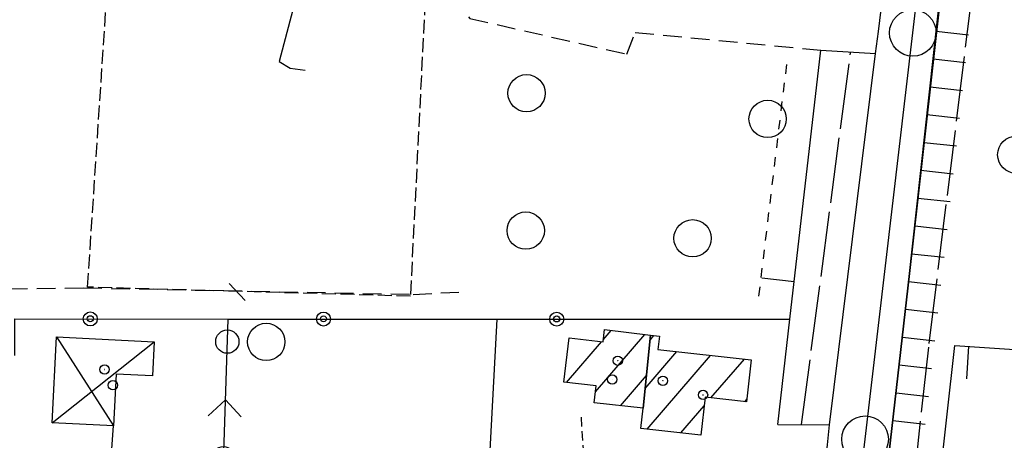
# Model space of a CAD drawing. Extents: x 1740658 to 1744970, y 5042941 to 5046072.
# Drawn here: x 1743061 to 1743167, y 5044160 to 5044205 of the extents above; entities that cross this region are included whole.
import ezdxf

# ---------------------------------------------------------------- set-up
doc = ezdxf.new("R2010")
doc.units = 0
for name, pattern in [('C', [10, 5, 5]), ('L17', [8, 7, -1]), ('L3', [1.5, 1, -0.5]), ('L4', [2, 1, -1]), ('L5', [2, 1.5, -0.5]), ('L7', [3, 2, -1])]:
    doc.linetypes.add(name, pattern=pattern)
for name, color, linetype in [('11D4', 1, 'C'), ('17A1', 1, 'C'), ('17D4', 1, 'C'), ('19A1', 1, 'C'), ('19B2', 1, 'C'), ('19C3', 2, 'C'), ('1A1', 4, 'C'), ('1AJ36', 1, 'C'), ('1D4', 1, 'C'), ('21I9', 1, 'C'), ('22H8', 1, 'C'), ('298', 7, 'CONTINUOUS'), ('2E5', 3, 'C'), ('2J10', 2, 'L7'), ('2L12', 1, 'L3'), ('2M13', 3, 'C'), ('3A1', 1, 'C'), ('3B2', 1, 'C'), ('3C3', 1, 'C'), ('4E5', 2, 'L17'), ('5F6', 1, 'C'), ('5I9', 2, 'L5'), ('6H8', 2, 'C'), ('8E5', 2, 'L4'), ('A2F6', 1, 'C'), ('I2E5', 7, 'CONTINUOUS'), ('N2P16', 2, 'C')]:
    doc.layers.add(name, color=color, linetype=linetype)

# ---------------------------------------------------------------- blocks, each defined once
blk = doc.blocks.new('11D4')
at = {"layer": '11D4'}
for radius in [0.5, 0.01]:
    blk.add_circle((0, 0), radius, dxfattribs=at)
blk = doc.blocks.new('1AJ36')
at = {"layer": '1AJ36'}
for radius in [0.5, 0.01]:
    blk.add_circle((0, 0), radius, dxfattribs=at)
blk = doc.blocks.new('5F6')
at = {"layer": '5F6'}
blk.add_circle((0, 0), 2, dxfattribs=at)
blk = doc.blocks.new('N2P16')
at = {"layer": 'N2P16'}
blk.add_circle((0, -0.00928), 2.5, dxfattribs=at)
blk = doc.blocks.new('22H8')
at = {"layer": '22H8'}
blk.add_line((0, 0), (0, 3.5), dxfattribs=at)
blk = doc.blocks.new('19C3')
at = {"layer": '19C3'}
for points in [[(-6.32083, -0.02486), (-4.55306, 1.74291)], [(6.17917, -0.02486), (7.94694, -1.79262)]]:
    blk.add_lwpolyline(points, dxfattribs=at)
blk.add_circle((-0.07083, -0.02486), 1.25, dxfattribs=at)
blk = doc.blocks.new('19A1')
at = {"layer": '19A1'}
blk.add_line((0, 0), (0, 3.50512), dxfattribs=at)
blk = doc.blocks.new('19B2')
at = {"layer": '19B2'}
for centre, radius in [((0, 0), 0.75), ((0, -0.02417), 0.32738)]:
    blk.add_circle(centre, radius, dxfattribs=at)
blk = doc.blocks.new('21I9')
at = {"layer": '21I9'}
for p, q in [((-1.31112, 10.00043), (-1.90323, 9.47621)), ((-1.90323, 9.47621), (-1.31112, 6.45189)), ((-1.31112, 6.45189), (-2.79141, 0.92746)), ((-2.79141, 0.92746), (-1.60717, 0.20162)), ((-1.60717, 0.20162), (0, 0))]:
    blk.add_line(p, q, dxfattribs=at)

msp = doc.modelspace()

# ---------------------------------------------------------------- linework, layer by layer
at = {"layer": '17A1'}
for p, q in [((1743123.92873, 5044170.38135, -3333), (1743124.78771, 5044171.37937, -3333)), ((1743119.98815, 5044165.80291, -3333), (1743123.74513, 5044170.16803, -3333)), ((1743123.08667, 5044164.80435, -3333), (1743128.38167, 5044170.95646, -3333)), ((1743128.94153, 5044170.35051, -3333), (1743129.36325, 5044170.83941, -3333)), ((1743128.42154, 5044165.14664, -3333), (1743131.82976, 5044169.10654, -3333)), ((1743128.63866, 5044160.80028, -3333), (1743135.44133, 5044168.70301, -3333)), ((1743135.473, 5044164.14118, -3333), (1743139.05283, 5044168.30047, -3333)), ((1743125.76453, 5044163.31597, -3333), (1743128.56289, 5044166.5673, -3333)), ((1743139.08919, 5044163.743, -3333), (1743139.31708, 5044164.00778, -3333)), ((1743132.24839, 5044160.3946, -3333), (1743134.73489, 5044163.28359, -3333))]:
    msp.add_line(p, q, dxfattribs=at)
at = {"layer": '17D4'}
for p, q in [((1743064.85459, 5044161.47823, -3333), (1743075.7765, 5044170.16676, -3333)), ((1743065.30143, 5044170.68621, -3333), (1743071.42175, 5044161.15459, -3333))]:
    msp.add_line(p, q, dxfattribs=at)
at = {"layer": '1A1'}
for points in [[(1743128.21115, 5044163.04084, 10.47), (1743122.95595, 5044163.6302, 10.47), (1743123.15738, 5044165.44047, 10.47), (1743119.70388, 5044165.83578, 10.47), (1743120.26542, 5044170.57842, 10.47), (1743123.90195, 5044170.14968, 10.47), (1743124.05413, 5044171.46585, 10.47), (1743128.99485, 5044170.88403, 10.47), (1743128.21115, 5044163.04084, 10.47)], [(1743128.21115, 5044163.04084, 13.79), (1743128.99485, 5044170.88403, 13.79), (1743129.94307, 5044170.7705, 13.79), (1743129.77669, 5044169.33593, 13.79), (1743139.77192, 5044168.21992, 13.79), (1743139.28535, 5044163.72159, 13.79), (1743134.83795, 5044164.21097, 13.79), (1743134.38956, 5044160.15376, 13.79), (1743127.96512, 5044160.87521, 13.79), (1743128.21115, 5044163.04084, 13.79)]]:
    msp.add_polyline3d(points, close=True, dxfattribs=at)
at = {"layer": '1D4'}
msp.add_polyline3d([(1743065.30143, 5044170.68621, 10.784), (1743075.7765, 5044170.16676, 10.784), (1743075.59661, 5044166.50174, 10.784), (1743071.68921, 5044166.69056, 10.784), (1743071.42175, 5044161.15459, 10.784), (1743064.85459, 5044161.47823, 10.784), (1743065.30143, 5044170.68621, 10.784)], close=True, dxfattribs=at)
at = {"layer": '298'}
msp.add_polyline3d([(1743166.78631, 5044267.11986, 8.57), (1743156.76939, 5044177.48473, 8.81), (1743153.3043, 5044147.06705, 8.84), (1743153.0245, 5044144.6291, 8.84), (1743152.7447, 5044142.19116, 8.84), (1743152.0133, 5044135.7389, 8.85), (1743151.88289, 5044134.60087, 8.85), (1743151.75247, 5044133.46284, 8.85), (1743144.9261, 5044134.63659, 8.5), (1743145.61038, 5044137.12387, 8.59), (1743147.7495, 5044157.00207, 9.18), (1743147.97398, 5044159.134, 9.045), (1743148.19747, 5044161.26585, 8.91), (1743153.13018, 5044201.08128, 8.9), (1743153.42061, 5044203.43076, 8.9), (1743153.71112, 5044205.77924, 8.9)], dxfattribs=at)
at = {"layer": '2E5'}
msp.add_line((1743148.19747, 5044161.26585, 8.91), (1743153.13018, 5044201.08128, 8.9), dxfattribs=at)
msp.add_polyline3d([(1743153.3043, 5044147.06705, 8.84), (1743156.76939, 5044177.48473, 8.81), (1743166.78631, 5044267.11986, 8.57)], dxfattribs=at)
at = {"layer": '2J10'}
for points in [[(1743103.74761, 5044223.96863, 8.16), (1743106.49061, 5044223.95438, 8.22), (1743105.96948, 5044211.55963, 8.37), (1743107.57112, 5044207.32696, 8.49), (1743109.61587, 5044204.82439, 8.52), (1743126.4651, 5044201.00027, 8.78), (1743127.35715, 5044203.32459, 8.78), (1743147.26036, 5044201.41401, 9.01)], [(1742958.19691, 5044174.52906, 7.43), (1743068.16693, 5044175.94736, 8.23), (1743103.53258, 5044175.24568, 7.82), (1743108.43389, 5044175.49833, 7.67)]]:
    msp.add_polyline3d(points, dxfattribs=at)
at = {"layer": '2L12'}
msp.add_polyline3d([(1743121.54375, 5044162.09132, 8.33), (1743121.75682, 5044158.61617, 8.33), (1743128.0295, 5044156.55953, 8.34), (1743135.47976, 5044156.5768, 8.34), (1743137.17199, 5044156.67944, 8.34), (1743142.16441, 5044157.29595, 8.73)], dxfattribs=at)
at = {"layer": '2M13'}
for p, q in [((1743147.26036, 5044201.41401, 9.01), (1743153.13018, 5044201.08128, 8.9)), ((1743142.63256, 5044161.30349, 8.75), (1743148.19747, 5044161.26585, 8.91))]:
    msp.add_line(p, q, dxfattribs=at)
at = {"layer": '3A1'}
for points in [[(1743142.63256, 5044161.30349, 8.75), (1743143.93427, 5044172.5823, 8.61), (1743147.26036, 5044201.41401, 9.01)], [(1743159.02558, 5044146.4143, 8.55), (1743161.60833, 5044169.78372, 8.695), (1743178.09898, 5044168.67267, 8.421), (1743178.02966, 5044167.40181, 8.43)]]:
    msp.add_polyline3d(points, dxfattribs=at)
at = {"layer": '3B2'}
for p, q in [((1743110.98199, 5044143.2483, 8.044), (1743112.54563, 5044172.59391, 7.757)), ((1743068.54399, 5044123.40158, 8.178), (1743071.42175, 5044161.15459, 8.065))]:
    msp.add_line(p, q, dxfattribs=at)
msp.add_polyline3d([(1743060.81992, 5044168.69788, 7.9), (1743060.83243, 5044172.61615, 7.86), (1743083.72735, 5044172.60642, 8.023), (1743112.54563, 5044172.59391, 7.757), (1743143.93427, 5044172.5823, 8.61)], dxfattribs=at)
at = {"layer": '3C3'}
msp.add_line((1743082.69143, 5044141.97249, 7.959), (1743083.72735, 5044172.60642, 8.023), dxfattribs=at)
at = {"layer": '4E5'}
msp.add_line((1743145.18042, 5044161.28365, 8.823), (1743150.45504, 5044201.234, 8.95), dxfattribs=at)
msp.add_line((1743145.18042, 5044161.28365, 8.823), (1743150.45504, 5044201.234, 8.95), dxfattribs=at)
msp.add_polyline3d([(1743156.30598, 5044146.73218, 8.688), (1743158.86685, 5044169.97861, 8.746), (1743170.18007, 5044261.87005, 6.865), (1743170.55051, 5044266.86114, 8.534)], dxfattribs=at)
msp.add_polyline3d([(1743156.30598, 5044146.73218, 8.688), (1743158.86685, 5044169.97861, 8.746), (1743170.18007, 5044261.87005, 6.865), (1743170.55051, 5044266.86114, 8.534)], dxfattribs=at)
at = {"layer": '5I9'}
msp.add_polyline3d([(1743103.24225, 5044175.05144, 8.02), (1743068.63973, 5044176.02187, 8.03), (1743072.44495, 5044233.92239, 8.48), (1743079.23998, 5044233.89061, 8.49), (1743079.94716, 5044237.53194, 8.33), (1743089.15224, 5044236.7088, 8.35), (1743088.14194, 5044221.73908, 8.5), (1743105.52175, 5044220.67356, 8.51), (1743103.24225, 5044175.05144, 8.02)], close=True, dxfattribs=at)
at = {"layer": '6H8'}
msp.add_polyline3d([(1743153.61637, 5044149.79724, 8.84), (1743156.21636, 5044172.62839, 8.82), (1743160.66693, 5044212.90918, 8.79), (1743166.37387, 5044264.67198, 8.76)], dxfattribs=at)
at = {"layer": '8E5'}
msp.add_line((1743140.61382, 5044175.0716, -3333), (1743143.65805, 5044200.34096, -3333), dxfattribs=at)
msp.add_line((1743140.61382, 5044175.0716, -3333), (1743143.65805, 5044200.34096, -3333), dxfattribs=at)
at = {"layer": 'A2F6', "flags": 128}
msp.add_lwpolyline([(1743148.48203, 5044129.7389), (1743148.91275, 5044133.40266), (1743150.24257, 5044144.73472), (1743152.00348, 5044159.72554), (1743157.11824, 5044203.2844), (1743163.33199, 5044256.22143), (1743164.90276, 5044269.57233), (1743167.16102, 5044288.79654), (1743167.65387, 5044293.519), (1743169.71034, 5044313.24159), (1743173.96828, 5044354.11172), (1743175.64395, 5044370.24048), (1743178.78027, 5044400.34674), (1743180.21808, 5044414.1069), (1743182.89749, 5044439.85444), (1743184.09722, 5044451.35629), (1743184.99535, 5044461.12661), (1743185.33231, 5044464.78335), (1743187.73956, 5044490.91067)], dxfattribs=at)
at = {"layer": 'I2E5'}
for points in [[(1743153.13018, 5044201.08128, 8.9), (1743153.42061, 5044203.43076, 8.9), (1743153.71112, 5044205.77924, 8.9)], [(1743147.7495, 5044157.00207, 9.18), (1743147.97398, 5044159.134, 9.045), (1743148.19747, 5044161.26585, 8.91)]]:
    msp.add_polyline3d(points, dxfattribs=at)

# ---------------------------------------------------------------- block references
at = {"layer": '11D4'}
for p in [(1743125.47851, 5044168.14057, 10.47), (1743071.34639, 5044165.50955, 10.784), (1743130.32522, 5044165.9882, 13.79)]:
    msp.add_blockref('11D4', p, dxfattribs=at)
at = {"layer": '19A1'}
for p, rotation in [((1743144.39542, 5044176.57628, -3333), 83.42200000000001), ((1743163.09505, 5044169.68443, -3333), 176.142)]:
    msp.add_blockref('19A1', p, dxfattribs=dict(at, rotation=rotation))
at = {"layer": '19B2'}
for p, rotation in [((1743068.92711, 5044172.61247, -3333), 179.972), ((1743093.92918, 5044172.60206, -3333), 179.972), ((1743118.93226, 5044172.59171, -3333), 179.982)]:
    msp.add_blockref('19B2', p, dxfattribs=dict(at, rotation=rotation))
at = {"layer": '19C3', "rotation": 268.062}
for p in [(1743083.64265, 5044170.10787, -3333), (1743083.22018, 5044157.6142, -3333)]:
    msp.add_blockref('19C3', p, dxfattribs=at)
at = {"layer": '1AJ36'}
for p in [(1743070.46005, 5044167.19425, 8.203), (1743124.88553, 5044166.12146, 7.81), (1743134.62339, 5044164.46468, 7.81)]:
    msp.add_blockref('1AJ36', p, dxfattribs=at)
at = {"layer": '21I9'}
msp.add_blockref('21I9', (1743091.97078, 5044199.27999, -3333), dxfattribs=at)
at = {"layer": '22H8'}
for p, rotation in [((1743159.62378, 5044203.46799, -3333), 263.692), ((1743159.29447, 5044200.48578, -3333), 263.692), ((1743158.96517, 5044197.50356, -3333), 263.692), ((1743158.63586, 5044194.52135, -3333), 263.692), ((1743158.30656, 5044191.53914, -3333), 263.692), ((1743157.97625, 5044188.55685, -3333), 263.692), ((1743157.64695, 5044185.57464, -3333), 263.692), ((1743157.31764, 5044182.59243, -3333), 263.692), ((1743156.98834, 5044179.61022, -3333), 263.692), ((1743156.65903, 5044176.62801, -3333), 263.692), ((1743156.32866, 5044173.64672, -3333), 263.692), ((1743155.99329, 5044170.66506, -3333), 263.502), ((1743155.65386, 5044167.68409, -3333), 263.502), ((1743155.31443, 5044164.70313, -3333), 263.502), ((1743154.97401, 5044161.72209, -3333), 263.502)]:
    msp.add_blockref('22H8', p, dxfattribs=dict(at, rotation=rotation))
at = {"layer": '5F6'}
for p in [(1743115.69955, 5044196.81342, 8.92), (1743141.55115, 5044194.05649, 8.95), (1743168.21208, 5044190.21484, 8.17), (1743115.61986, 5044182.08587, 8.91), (1743133.50633, 5044181.25886, 8.93), (1743087.7893, 5044170.15258, 9.72)]:
    msp.add_blockref('5F6', p, dxfattribs=at)
at = {"layer": 'N2P16'}
for p in [(1743157.11824, 5044203.2844), (1743152.00348, 5044159.72554)]:
    msp.add_blockref('N2P16', p, dxfattribs=at)

doc.saveas('drawing.dxf')
